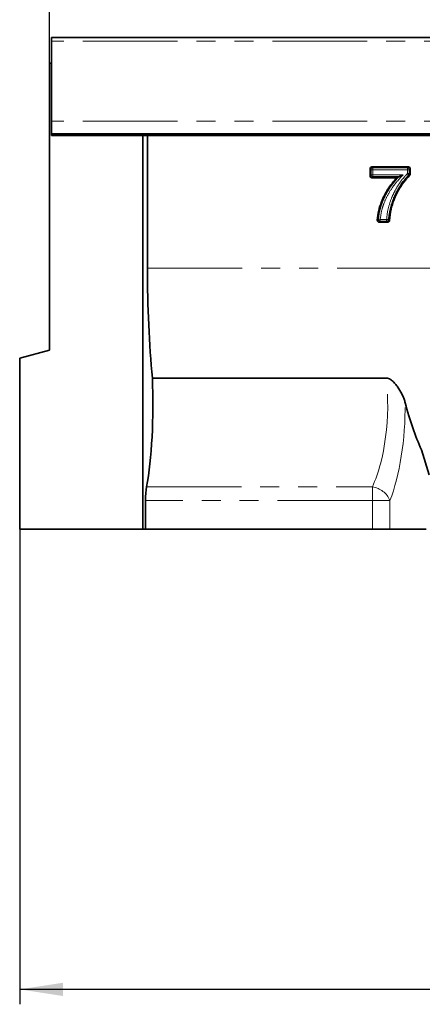
# Model space of a CAD drawing. Units: millimetres. Extents: x -254 to 2226, y -13 to 1478.
# Drawn here: x 167 to 275, y 689 to 953 of the extents above; entities that cross this region are included whole.
import ezdxf

# ---------------------------------------------------------------- set-up
doc = ezdxf.new("R2010")
doc.units = ezdxf.units.MM
doc.header["$LTSCALE"] = 4
doc.linetypes.add('PHANTOM', pattern=[12.7, 6.35, -1.27, 1.27, -1.27, 1.27, -1.27])
doc.layers.add('FORMAT', color=7, linetype='Continuous')
doc.styles.add('SLDTEXTSTYLE1', font='TXT', dxfattribs={"width": 0.7})
doc.dimstyles.new('SLDDIMSTYLE0', dxfattribs={"dimtxt": 11.633398, "dimasz": 11.633398, "dimexe": 0, "dimexo": 0.0625, "dimgap": 2.90835, "dimtad": 2, "dimdec": 1, "dimrnd": 1e-09, "dimzin": 12, "dimdsep": 46, "dimtxsty": 'SLDTEXTSTYLE1', "dimsah": 1, "dimcen": 0.09, "dimadec": 0, "dimazin": 3, "dimtfac": 1, "dimtdec": 1, "dimtofl": 0, "dimtmove": 0, "dimatfit": 3, "dimfxl": 0, "dimfrac": 2, "dimtolj": 1, "dimtzin": 12, "dimarcsym": 0})

# ---------------------------------------------------------------- blocks, each defined once
blk = doc.blocks.new('_D')
at = {"layer": 'FORMAT'}
for p, q in [((175.41, 941.15), (175.41, 995.87)), ((1175.41, 941.15), (1175.41, 995.87)), ((175.41, 991.87), (1175.41, 991.87))]:
    blk.add_line(p, q, dxfattribs=at)
for points in [[(175.41, 991.87), (187.04, 990.08), (187.04, 993.66)], [(1175.41, 991.87), (1163.77, 993.66), (1163.77, 990.08)]]:
    blk.add_solid(points, dxfattribs=at)
at = {"layer": 'FORMAT', "insert": (662.48, 1008.25), "char_height": 12.7, "attachment_point": 1, "style": 'SLDTEXTSTYLE1'}
blk.add_mtext('1000', dxfattribs=at)
blk = doc.blocks.new('_D_2')
at = {"layer": 'FORMAT'}
for p, q in [((1175.41, 827.15), (1175.41, 688.78)), ((167.41, 816.15), (167.41, 688.78)), ((1175.41, 692.78), (167.41, 692.78))]:
    blk.add_line(p, q, dxfattribs=at)
for points in [[(167.41, 692.78), (179.04, 690.99), (179.04, 694.56)], [(1175.41, 692.78), (1163.77, 694.56), (1163.77, 690.99)]]:
    blk.add_solid(points, dxfattribs=at)
at = {"layer": 'FORMAT', "insert": (662.48, 709.15), "char_height": 12.7, "attachment_point": 1, "style": 'SLDTEXTSTYLE1'}
blk.add_mtext('1008', dxfattribs=at)

msp = doc.modelspace()

# ---------------------------------------------------------------- linework, layer by layer
at = {"color": 7, "linetype": 'Continuous', "lineweight": 35}
for p, q in [((1174.91, 948.05), (175.91, 948.05)), ((175.91, 947.05), (175.91, 948.05)), ((175.91, 925.55), (175.91, 947.05)), ((175.41, 941.15), (175.41, 864.15)), ((175.91, 941.15), (175.41, 941.15)), ((175.91, 922.23), (175.91, 925.55)), ((1174.91, 922.23), (175.91, 922.23)), ((175.91, 921.73), (175.91, 922.23)), ((1174.91, 921.73), (175.91, 921.73)), ((200.41, 816.15), (200.41, 921.73)), ((201.64, 886.15), (201.64, 921.73)), ((261.29, 910.92), (261.29, 912.81)), ((261.79, 913.31), (271.56, 913.31)), ((272.06, 912.81), (272.06, 911.41)), ((268.42, 910.42), (261.79, 910.42)), ((269.02, 910.69), (262.06, 910.69)), ((265.99, 898.5), (263.74, 898.5)), ((167.41, 862), (175.41, 864.15)), ((167.41, 862), (167.41, 816.15)), ((265.65, 856.7), (202.95, 856.7)), ((275.08, 837.49), (277.14, 830.75)), ((201.11, 816.15), (201.11, 823.85)), ((200.41, 816.15), (167.41, 816.15)), ((201.11, 816.15), (200.41, 816.15)), ((261.91, 816.15), (201.11, 816.15)), ((266.6, 816.15), (261.91, 816.15)), ((276.33, 816.15), (266.6, 816.15))]:
    msp.add_line(p, q, dxfattribs=at)
at = {"color": 7, "linetype": 'PHANTOM', "lineweight": 18}
for p, q in [((1174.91, 947.05), (175.91, 947.05)), ((1174.91, 925.55), (175.91, 925.55)), ((261.56, 912.54), (261.29, 912.81)), ((261.29, 910.92), (261.56, 911.19)), ((262.06, 912.54), (261.56, 912.54)), ((261.56, 911.19), (261.56, 912.54)), ((261.56, 911.19), (262.06, 911.19)), ((261.79, 913.31), (262.06, 913.04)), ((262.06, 913.04), (262.06, 912.54)), ((262.06, 913.04), (271.29, 913.04)), ((262.06, 912.54), (262.06, 911.19)), ((271.29, 912.54), (262.06, 912.54)), ((262.06, 911.19), (262.06, 910.69)), ((262.06, 911.19), (270.14, 911.19)), ((271.29, 913.04), (271.56, 913.31)), ((271.29, 912.54), (271.29, 913.04)), ((271.79, 912.54), (271.29, 912.54)), ((271.29, 911.52), (271.29, 912.54)), ((271.29, 911.52), (271.79, 911.52)), ((272.06, 912.81), (271.79, 912.54)), ((271.79, 912.54), (271.79, 911.52)), ((262.06, 910.69), (261.79, 910.42)), ((264.02, 899.26), (264.02, 898.77)), ((264.02, 899.26), (265.74, 899.26)), ((265.74, 898.77), (264.02, 898.77)), ((265.74, 898.77), (265.74, 899.26)), ((201.64, 886.15), (1149.17, 886.15)), ((201.4, 827.53), (261.91, 827.53)), ((261.91, 823.85), (261.91, 827.53)), ((261.91, 823.85), (201.11, 823.85)), ((261.91, 823.85), (266.6, 823.85)), ((261.91, 816.15), (261.91, 823.85)), ((266.6, 823.85), (266.6, 816.15))]:
    msp.add_line(p, q, dxfattribs=at)
at = {"color": 7, "linetype": 'PHANTOM', "lineweight": 18, "flags": 128}
for points in [[(271.64, 911.16), (271.62, 911.18), (271.6, 911.2), (271.57, 911.24), (271.52, 911.28), (271.47, 911.33), (271.42, 911.39), (271.36, 911.46), (271.29, 911.52)], [(263.53, 899.3), (263.55, 899.3), (263.58, 899.3), (263.63, 899.3), (263.69, 899.29), (263.76, 899.28), (263.85, 899.28), (263.93, 899.27), (264.02, 899.26)], [(265.74, 899.26), (265.83, 899.26), (265.92, 899.25), (266, 899.25), (266.07, 899.25), (266.13, 899.24), (266.18, 899.24), (266.22, 899.24), (266.23, 899.24)]]:
    msp.add_lwpolyline(points, dxfattribs=at)
at = {"color": 7, "linetype": 'Continuous', "lineweight": 35, "flags": 128}
msp.add_lwpolyline([(269.02, 910.69), (268.77, 910.58), (268.42, 910.42)], dxfattribs=at)
at = {"color": 7, "linetype": 'PHANTOM', "lineweight": 18}
for centre, radius, start, end in [((262.06, 912.53), 0.504, 90.7305, 179.2703), ((262.06, 911.19), 0.504, 180.7297, 269.2695), ((271.29, 912.53), 0.504, 0.7297, 89.2695), ((271.29, 911.53), 0.503, 313.7086, 359.7177), ((264.03, 899.27), 0.504, 176.2232, 269.1956), ((265.73, 899.27), 0.504, 270.6791, 356.2496), ((261.09, 821.65), 5.94, 21.8001, 82.0898)]:
    msp.add_arc(centre, radius, start, end, dxfattribs=at)
at = {"color": 7, "linetype": 'Continuous', "lineweight": 35}
for centre, major_axis, ratio, start_param, end_param in [((261.79, 912.8), (-0.357, 0.357), 0.989133, 5.50325, 7.06312), ((261.79, 910.92), (-0.357, -0.357), 0.989133, 5.50325, 7.06312), ((271.56, 912.8), (0.357, 0.357), 0.989133, 5.50325, 7.06312), ((212.57, 886.15), (0, 62), 0.176327, 1.570796, 2.065672), ((197.81, 849.6), (0, 30), 0.176327, 3.885803, 4.951428), ((289.06, 886.15), (0, 62), 0.36397, 2.191864, 2.473111), ((201.99, 823.85), (0, 5), 0.176327, 0.744211, 1.570796)]:
    msp.add_ellipse(centre, major_axis=major_axis, ratio=ratio, start_param=start_param, end_param=end_param, dxfattribs=at)
at = {"color": 7, "linetype": 'PHANTOM', "lineweight": 18}
for centre, major_axis, ratio, end_param in [((253.28, 849.6), (0, 30), 0.424632, 4.951428), ((257.97, 849.6), (0, 35), 0.36397, 4.725824)]:
    msp.add_ellipse(centre, major_axis=major_axis, ratio=ratio, start_param=3.885803, end_param=end_param, dxfattribs=at)
for points, knots in [([(270.14, 911.19), (269.34, 910.32), (267.9, 908.78), (266.22, 906.25), (265.11, 903.89), (264.32, 901.55), (264.12, 900.03), (264.02, 899.26)], [0, 0, 0, 0, 0.260077, 0.46039, 0.664734, 0.830665, 1, 1, 1, 1]), ([(265.74, 899.26), (265.74, 899.3), (265.8, 900.34), (266.14, 902.36), (267.03, 905.07), (268.23, 907.48), (269.56, 909.66), (270.72, 910.9), (271.29, 911.52)], [0, 0, 0, 0, 0.008858, 0.226658, 0.444888, 0.629609, 0.815131, 1, 1, 1, 1]), ([(271.64, 911.16), (271.08, 910.56), (269.96, 909.35), (268.66, 907.23), (267.51, 904.93), (266.67, 902.29), (266.3, 900.33), (266.24, 899.28), (266.23, 899.24)], [0, 0, 0, 0, 0.1846678, 0.3700088, 0.555048, 0.7616996, 0.9912949, 1, 1, 1, 1]), ([(271.9, 911.04), (271.87, 911.06), (271.78, 911.1), (271.69, 911.14), (271.64, 911.16)], [0, 0, 0, 0, 0.389294, 1, 1, 1, 1]), ([(271.79, 911.52), (271.8, 911.52), (271.83, 911.51), (271.9, 911.48), (271.99, 911.44), (272.04, 911.42), (272.06, 911.41)], [0, 0, 0, 0, 0.0458864, 0.4161332, 0.7863762, 1, 1, 1, 1]), ([(263.53, 899.3), (263.63, 900.09), (263.84, 901.65), (264.64, 904.06), (265.79, 906.48), (267.06, 908.41), (268.19, 909.78), (268.75, 910.39), (269.02, 910.69)], [0, 0, 0, 0, 0.183551, 0.367329, 0.587556, 0.807762, 0.904124, 1, 1, 1, 1]), ([(263.24, 899.02), (263.26, 899.04), (263.31, 899.1), (263.4, 899.18), (263.48, 899.26), (263.52, 899.3), (263.53, 899.3)], [0, 0, 0, 0, 0.202061, 0.565455, 0.928879, 1, 1, 1, 1]), ([(264.02, 898.77), (264.02, 898.76), (263.97, 898.72), (263.9, 898.65), (263.81, 898.57), (263.76, 898.52), (263.74, 898.5)], [0, 0, 0, 0, 0.071113, 0.434515, 0.797919, 1, 1, 1, 1]), ([(265.99, 898.5), (265.98, 898.52), (265.93, 898.57), (265.85, 898.65), (265.78, 898.72), (265.74, 898.76), (265.74, 898.77)], [0, 0, 0, 0, 0.199706, 0.568484, 0.937261, 1, 1, 1, 1]), ([(266.23, 899.24), (266.25, 899.22), (266.29, 899.18), (266.36, 899.11), (266.42, 899.05), (266.47, 899), (266.49, 898.98)], [0, 0, 0, 0, 0.193941, 0.431518, 0.800295, 1, 1, 1, 1])]:
    msp.add_open_spline(points, degree=3, knots=knots, dxfattribs=at)
at = {"color": 7, "linetype": 'Continuous', "lineweight": 35}
for points, knots in [([(271.9, 911.04), (271.35, 910.45), (270.23, 909.25), (268.86, 907.07), (267.68, 904.63), (266.81, 901.89), (266.6, 899.96), (266.49, 898.98)], [0, 0, 0, 0, 0.179969, 0.364487, 0.570454, 0.781015, 1, 1, 1, 1]), ([(269.02, 910.69), (269.03, 910.69), (269.06, 910.71), (269.18, 910.76), (269.47, 910.89), (269.81, 911.04), (270.07, 911.16), (270.14, 911.19), (270.14, 911.19)], [0, 0, 0, 0, 0.069357, 0.170617, 0.371572, 0.831934, 0.996184, 1, 1, 1, 1]), ([(272.06, 911.41), (272.05, 911.35), (272.04, 911.24), (271.97, 911.12), (271.92, 911.06), (271.9, 911.04)], [0, 0, 0, 0, 0.410652, 0.821333, 1, 1, 1, 1]), ([(263.24, 899.02), (263.33, 899.86), (263.52, 901.55), (264.45, 904.36), (265.95, 907.46), (267.59, 909.42), (268.42, 910.42)], [0, 0, 0, 0, 0.197276, 0.399785, 0.694564, 1, 1, 1, 1]), ([(263.74, 898.5), (263.68, 898.5), (263.57, 898.51), (263.42, 898.6), (263.31, 898.73), (263.24, 898.88), (263.24, 898.98), (263.24, 899.02)], [0, 0, 0, 0, 0.207579, 0.415273, 0.621554, 0.827175, 1, 1, 1, 1]), ([(266.49, 898.98), (266.48, 898.92), (266.47, 898.81), (266.38, 898.67), (266.25, 898.56), (266.11, 898.51), (266.03, 898.5), (265.99, 898.5)], [0, 0, 0, 0, 0.219579, 0.439194, 0.657598, 0.875544, 1, 1, 1, 1]), ([(265.65, 856.7), (265.86, 856.7), (266.06, 856.66), (266.44, 856.52), (266.61, 856.42), (266.94, 856.2), (267.09, 856.09), (267.38, 855.84), (267.52, 855.71), (267.91, 855.31), (268.15, 855.02), (268.6, 854.44), (268.81, 854.14), (269.4, 853.24), (269.73, 852.62), (270.17, 851.68), (270.3, 851.36), (270.53, 850.72), (270.63, 850.39), (270.71, 850.07)], [0, 0, 0, 0, 0.0625, 0.0625, 0.125, 0.125, 0.1875, 0.1875, 0.25, 0.25, 0.375, 0.375, 0.5, 0.5, 0.75, 0.75, 0.875, 0.875, 1, 1, 1, 1])]:
    msp.add_open_spline(points, degree=3, knots=knots, dxfattribs=at)

# ---------------------------------------------------------------- dimensions: what is measured, and where the dimension line sits
at = {"layer": 'FORMAT'}
for base, p1, p2, picture, middle in [((1175.41, 991.87), (175.41, 941.15), (1175.41, 941.15), '_D', (676.1, 991.87)), ((167.41, 692.78), (1175.41, 827.15), (167.41, 816.15), '_D_2', (676.1, 692.78))]:
    dim = msp.add_linear_dim(base=base, p1=p1, p2=p2, dimstyle='SLDDIMSTYLE0', dxfattribs=at)
    dim.commit()
    dim.dimension.update_dxf_attribs({"geometry": picture, "text_midpoint": middle, "dimtype": 160})

doc.saveas('drawing.dxf')
